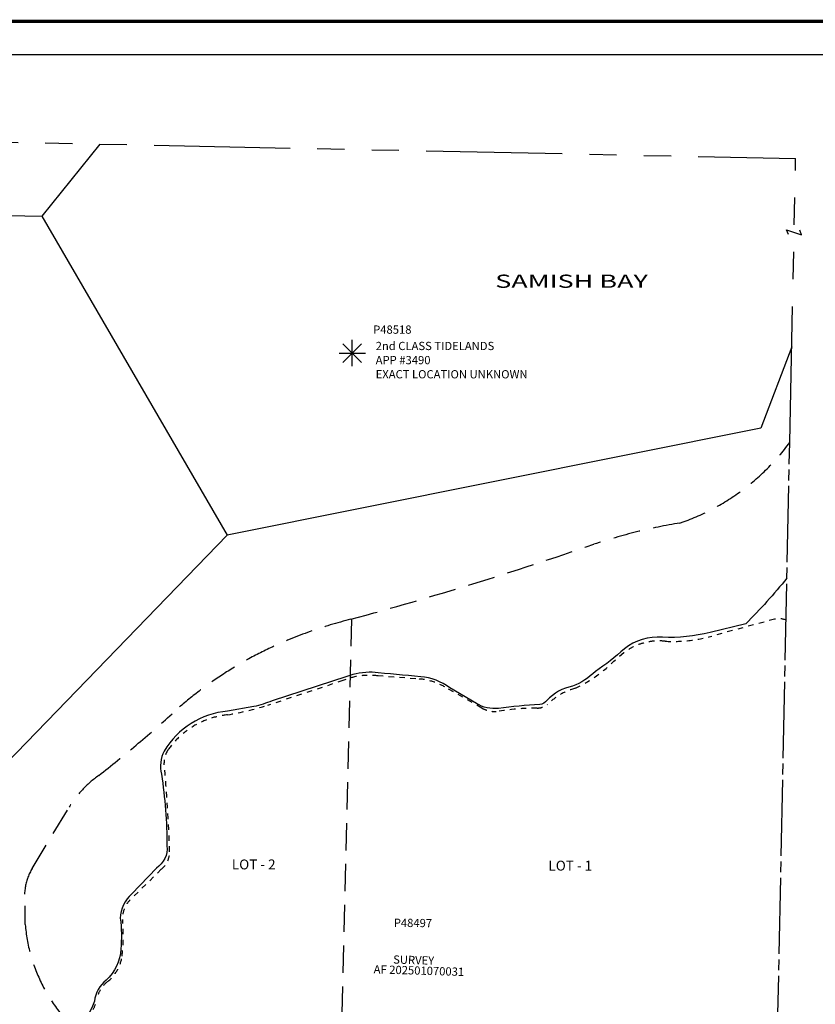
# Model space of a CAD drawing. Units: inches. Extents: x 1244033 to 1252243, y 572200 to 578610.
# Drawn here: x 1248096 to 1250507, y 575530 to 578515 of the extents above; entities that cross this region are included whole.
import ezdxf
from ezdxf.enums import TextEntityAlignment as Align

# ---------------------------------------------------------------- set-up
doc = ezdxf.new("R2010")
doc.units = ezdxf.units.IN
doc.header["$LTSCALE"] = 330
doc.header["$MEASUREMENT"] = 0
for name, pattern in [('DASHPROP2', [0.2, 0.05, -0.05, 0.05, -0.05]), ('HIDDEN', [0.375, 0.25, -0.125]), ('PHANTOM', [2.5, 1.25, -0.25, 0.25, -0.25, 0.25, -0.25]), ('SECT', [0.9, 0.7, -0.05, 0.1, -0.05])]:
    doc.linetypes.add(name, pattern=pattern)
for name, color, linetype in [('ALERT', 1, 'Continuous'), ('AN-TEXT', 7, 'Continuous'), ('AN-WBN', 142, 'Continuous'), ('DIKE', 7, 'DASHPROP2'), ('GP-BORDER', 7, 'Continuous'), ('PNUMBER', 7, 'Continuous'), ('SV-GOVLOT', 7, 'HIDDEN'), ('SV-OT', 7, 'Continuous'), ('SV-PARCEL', 7, 'Continuous'), ('SV-PROPERT', 6, 'Continuous'), ('SV-SDNAME', 1, 'Continuous'), ('SV-SECT', 100, 'SECT'), ('TIDE-SECT', 7, 'PHANTOM')]:
    doc.layers.add(name, color=color, linetype=linetype)
doc.styles.add('ITALIC', font='ITALIC', dxfattribs={"height": 25})
doc.styles.add('SIMPLEX', font='simplex', dxfattribs={"height": 30})
doc.styles.add('UNIVH', font='UNIVH', dxfattribs={"height": 40})

# ---------------------------------------------------------------- blocks, each defined once
blk = doc.blocks.new('SOT')
at = {"layer": 'SV-OT'}
for p, q in [((-2.5, -0.96), (-3.25, 1.09)), ((-3.25, 1.09), (3.25, -1.09)), ((3.25, -1.09), (2.5, 0.96))]:
    blk.add_line(p, q, dxfattribs=at)
blk = doc.blocks.new('ACRE_400')
at = {"layer": 'PNUMBER', "style": 'SIMPLEX'}
blk.add_attdef('PNUMBER', (0, 0), '', height=25, dxfattribs=at)
blk = doc.blocks.new('AS')
at = {"layer": 'SV-SDNAME'}
for p, q in [((0, -40), (0, 40)), ((-40, 0), (40, 0)), ((-28.3, 28.3), (28.3, -28.3)), ((-28.3, -28.3), (28.3, 28.3))]:
    blk.add_line(p, q, dxfattribs=at)

msp = doc.modelspace()

# ---------------------------------------------------------------- linework, layer by layer
at = {"layer": 'AN-WBN'}
msp.add_lwpolyline([(1250421.4, 576822.2, -0.027888), (1250296.5, 576683.5), (1250188.2, 576657.1, -0.072854), (1250043.8, 576642.5, 0.197144), (1249928.7, 576607.3, -0.038157), (1249840.7, 576539, -0.098174), (1249771.5, 576494, 0.159715), (1249693.7, 576451.2, -0.194528), (1249672.3, 576438.6, 0.018504), (1249546.7, 576427, -0.167272), (1249480.5, 576442), (1249399.5, 576489.4, 0.13719), (1249311.2, 576523, -0.003618), (1249164.4, 576536.7, 0.090464), (1249087, 576524.1), (1248860.7, 576449.7, -0.02794), (1248805.5, 576432.4), (1248725.9, 576418.4, 0.24284), (1248533.8, 576297.4, 0.189117), (1248525.5, 576227.4, -0.035905), (1248542, 576010.3, -0.288239), (1248509.8, 575942.9), (1248435.8, 575864.4, 0.222764), (1248400.4, 575790.6, -0.05255), (1248402.2, 575697.1, -0.190952), (1248357.9, 575602.7, 0.196444), (1248322.1, 575539.6, -0.058565), (1248283.2, 575462.9, 0.349127)], format="xyb", dxfattribs=at)
at = {"layer": 'DIKE'}
msp.add_lwpolyline([(1250418.7, 576694.8, 0.140582), (1250383.7, 576697.5), (1250193.8, 576646, -0.077845), (1250052.5, 576630.5, 0.194831), (1249926.9, 576595.3), (1249900.4, 576573.5, -0.086121), (1249780.3, 576488.2, 0.135519), (1249695.8, 576438.9, -0.176675), (1249664, 576428, 0.039383), (1249540.3, 576417.3, -0.125243), (1249496, 576428.1), (1249384.3, 576492.2, 0.12628), (1249296.1, 576516.7), (1249181.9, 576525.5, 0.132277), (1249075.3, 576511.4), (1248846.4, 576435.9, -0.029743), (1248725.5, 576407.5, 0.216694), (1248545.4, 576301.4, 0.150012), (1248533.2, 576262.4, -0.015883), (1248550.1, 575992.5, -0.235134), (1248524.9, 575939.4), (1248430.7, 575846.8, 0.225771), (1248407.5, 575783.4, -0.055344), (1248405.8, 575676.2, -0.196632), (1248361.8, 575598.6, 0.181705), (1248328.8, 575544.1, -0.071017), (1248318.8, 575514.4, -0.018708)], format="xyb", dxfattribs=at)
at = {"layer": 'GP-BORDER', "const_width": 10}
msp.add_lwpolyline([(1252143.3, 572299.7), (1244133.2, 572299.8), (1244133.2, 578510), (1252143.3, 578509.9)], close=True, dxfattribs=at)
at = {"layer": 'GP-BORDER'}
msp.add_lwpolyline([(1244433.2, 578409.9), (1250893.3, 578409.9), (1250893.3, 572399.7), (1244433.2, 572399.8)], close=True, dxfattribs=at)
at = {"layer": 'SV-GOVLOT'}
msp.add_lwpolyline([(1248267.9, 575450, -0.185501), (1248112.3, 575771.6), (1248111.9, 575828.9, -0.170545), (1248133.1, 575941.7), (1248245.7, 576127.1, -0.104936), (1248335.6, 576223.8, 0.019099), (1248557.4, 576410.9, -0.074789), (1248856, 576610.7, -0.048819), (1249099.6, 576697.1, 0.016295), (1249836, 576924.7, -0.038874), (1250097.2, 576989, 0.152832), (1250429.9, 577233.3)], format="xyb", dxfattribs=at)
msp.add_lwpolyline([(1249101.8, 576697.7), (1249070.2, 575412.4), (1249036.1, 574266.8)], dxfattribs=at)
at = {"layer": 'SV-PROPERT'}
for p, q in [((1248339, 578137.9), (1248162.6, 577919.1)), ((1248162.6, 577919.1), (1248724.8, 576951.9)), ((1250435.9, 577523.6), (1250342.6, 577276.2)), ((1250342.6, 577276.2), (1248724.8, 576951.9))]:
    msp.add_line(p, q, dxfattribs=at)
msp.add_lwpolyline([(1248724.8, 576951.9), (1247994, 576198.3), (1247537.1, 575681.7), (1246547.3, 575702.3), (1245930, 576165), (1246757.2, 577946.5), (1248162.6, 577919.1)], dxfattribs=at)
at = {"layer": 'SV-SECT'}
msp.add_lwpolyline([(1250316.2, 572717.9), (1250391.5, 575385.7), (1250429.9, 577233.3)], dxfattribs=at)
at = {"layer": 'TIDE-SECT'}
msp.add_line((1250429.9, 577233.3), (1250447.8, 578094.1), dxfattribs=at)
msp.add_lwpolyline([(1245203.6, 578203), (1250447.8, 578094.1)], dxfattribs=at)

# ---------------------------------------------------------------- block references
at = {"layer": 'ALERT', "rotation": 359.9990491898878}
msp.add_blockref('AS', (1249103.8, 577504.3), dxfattribs=at)
at = {"layer": 'SV-PARCEL', "xscale": 7, "yscale": 7, "rotation": 359.9990493461298}
msp.add_blockref('SOT', (1250443.1, 577870.5), dxfattribs=at)
at = {"layer": 'SV-PARCEL'}
ref = msp.add_blockref('ACRE_400', (1249167, 577562.9), dxfattribs=dict(at, rotation=359.9990491957963))
ref.add_attrib('PNUMBER', 'P48518', (1249167, 577562.9), dxfattribs={"layer": 'PNUMBER', "height": 25, "rotation": 359.999, "style": 'SIMPLEX'})
ref = msp.add_blockref('ACRE_400', (1249229.4, 575764.6), dxfattribs=dict(at, rotation=359.4172222222222))
ref.add_attrib('PNUMBER', 'P48497', (1249229.4, 575764.6), dxfattribs={"layer": 'PNUMBER', "height": 25, "rotation": 359.4172, "style": 'SIMPLEX'})

# ---------------------------------------------------------------- texts
at = {"layer": 'AN-TEXT', "style": 'SIMPLEX'}
for s, p in [('2nd CLASS TIDELANDS', (1249174.7, 577525.8)), ('APP #3490', (1249174.7, 577482.9)), ('EXACT LOCATION UNKNOWN', (1249174.7, 577440))]:
    msp.add_text(s, height=25, rotation=359.999, dxfattribs=at).set_placement(p, align=Align.MIDDLE_LEFT)
for s, p in [('SURVEY', (1249289.9, 575664.1)), ('AF 202501070031', (1249305.8, 575632.2))]:
    msp.add_text(s, height=25, rotation=358.3126, dxfattribs=at).set_placement(p, align=Align.MIDDLE_CENTER)
at = {"layer": 'AN-WBN', "style": 'ITALIC', "width": 1.5}
msp.add_text('SAMISH BAY', height=40, rotation=359.999, dxfattribs=at).set_placement((1249768.4, 577716.9), align=Align.MIDDLE)
at = {"layer": 'SV-GOVLOT', "style": 'UNIVH'}
for s, p in [('LOT - 2', (1248805, 575953.9)), ('LOT - 1', (1249764.6, 575950.3))]:
    msp.add_text(s, height=30, rotation=359.999, dxfattribs=at).set_placement(p, align=Align.MIDDLE_CENTER)

doc.saveas('drawing.dxf')
